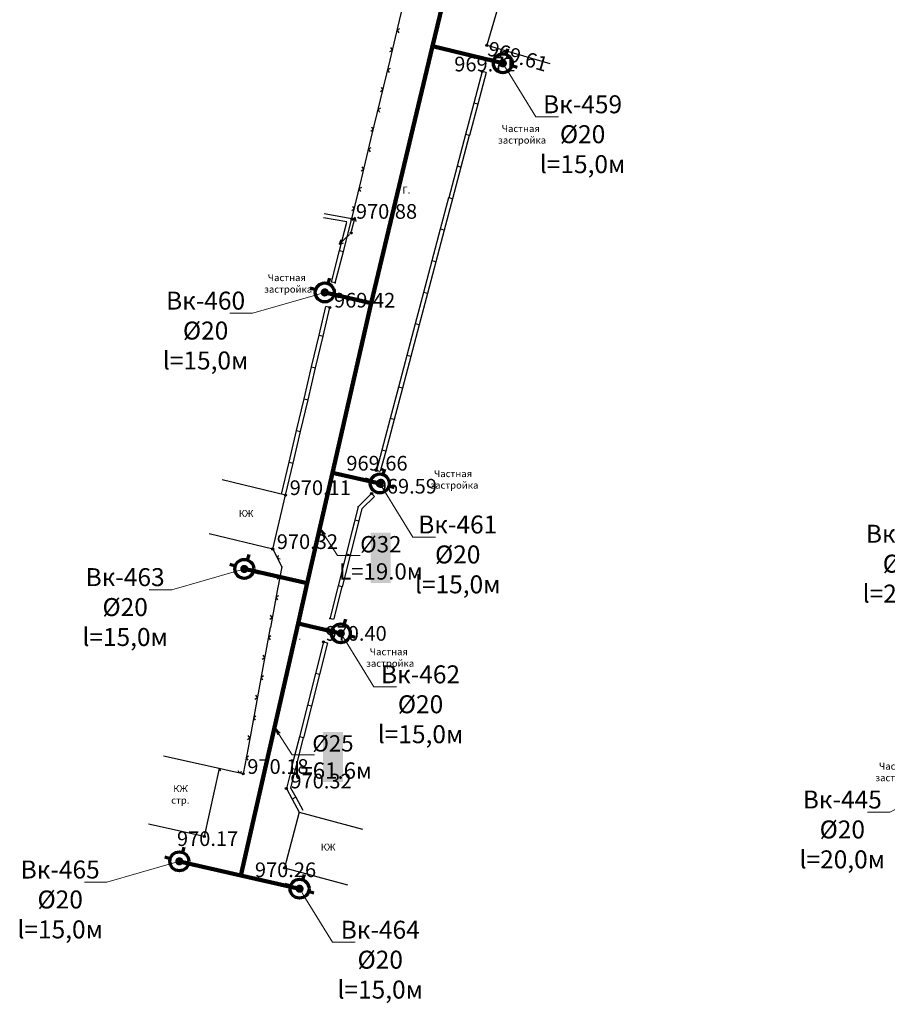
# Model space of a CAD drawing. Units: feet. Extents: x -1455 to 12004, y -2639 to 2021.
# Drawn here: x -540 to -434, y 282 to 403 of the extents above; entities that cross this region are included whole.
import ezdxf
from ezdxf import colors
from ezdxf.entities.mleader import LeaderData, LeaderLine
from ezdxf.math import Vec2, Vec3

# ---------------------------------------------------------------- set-up
doc = ezdxf.new("R2010")
doc.units = ezdxf.units.FT
doc.header["$MEASUREMENT"] = 0
doc.linetypes.add('CONTI', pattern=[0])
for name, color, linetype, lineweight in [('0_В1 d 20', 5, 'B1', 90), ('0_В1 d 25', 5, 'B1', 90), ('0_В1 d 32', 5, 'B1', 90), ('0_Выноска', 250, 'Continuous', 9), ('Выноски-2', 250, 'Continuous', 18)]:
    doc.layers.add(name, color=color, linetype=linetype, lineweight=lineweight)
for name, color, linetype in [('PI_OT0', 13, 'CONTI'), ('PI_ST0', 6, 'CONTI'), ('SIT_L0', 7, 'CONTI')]:
    doc.layers.add(name, color=color, linetype=linetype)
doc.styles.add('GOST-2.304_Type-B', font='GOST_Common.ttf')
doc.styles.get("Standard").update_dxf_attribs({"font": 'isocpeur.ttf'})
doc.linetypes.add('B1', pattern='A,20,-0.3,["B1",Standard,S=1.5,R=0,X=0,Y=-0.75],-2.5,20', length=42.8)

# ---------------------------------------------------------------- blocks, each defined once
blk = doc.blocks.new('11111115')
at = {"color": 1, "lineweight": 70}
for p, q in [((24522.16, -7699.6), (24521.96, -7700.26)), ((24520.48, -7701.03), (24519.82, -7700.83)), ((24523.36, -7701.88), (24522.7, -7701.68))]:
    blk.add_line(p, q, dxfattribs=at)
blk.add_circle((24521.59, -7701.35), 1.16, dxfattribs=at)
blk = doc.blocks.new('_Dot')
at = {"color": 0, "linetype": 'ByBlock', "lineweight": -2}
blk.add_line((-0.5, 0), (-1, 0), dxfattribs=at)
at = {"color": 0, "linetype": 'ByBlock', "const_width": 0.5}
blk.add_lwpolyline([(-0.25, 0, 1), (0.25, 0, 1)], format="xyb", close=True, dxfattribs=at)
blk = doc.blocks.new('_Open')
at = {"color": 0, "linetype": 'ByBlock', "lineweight": -2}
for p, q in [((-1, 0.17), (0, 0)), ((-1, -0.17), (0, 0)), ((0, 0), (-1, 0))]:
    blk.add_line(p, q, dxfattribs=at)

msp = doc.modelspace()

# ---------------------------------------------------------------- linework, layer by layer
at = {"linetype": 'Continuous'}
for p, q in [((-482.68, 396.38), (-483.16, 396.51)), ((-501.14, 370.59), (-501.62, 370.71)), ((-501.8, 367.58), (-502.29, 367.7)), ((-495.63, 347.48), (-496.11081, 347.60693)), ((-496.69, 344.79), (-496.34219, 344.43571)), ((-502.58, 326.61), (-502.1, 326.49)), ((-515.35, 311.1), (-522.18523, 312.60982)), ((-517.19, 302.77), (-524.02523, 304.27982))]:
    msp.add_line(p, q, dxfattribs=at)
at = {"layer": '0_В1 d 32', "ltscale": 0.3}
msp.add_lwpolyline([(-505.69428, 328.85744), (-504.56815, 333.79546), (-501.47862, 347.34292)], dxfattribs=at)
at = {"layer": 'PI_ST0', "color": 6}
for centre in [(-482.57, 399.71), (-483.16, 396.51), (-499.12, 378.46), (-499.21, 376.72), (-501.8, 367.58), (-496.11, 347.61), (-507.23, 344.61), (-496.69, 344.79), (-508.81, 338), (-502.58, 326.61), (-512.42, 310.45), (-507.14, 308.67), (-517.19, 302.77), (-507.37, 298.92)]:
    msp.add_circle(centre, 0.125, dxfattribs=at)
for p in [(-482.57, 399.71), (-483.16, 396.51), (-499.12, 378.46), (-499.21, 376.72), (-501.14, 370.59), (-501.8, 367.58), (-496.11, 347.61), (-507.23, 344.61), (-496.69, 344.79), (-498.33, 343.18), (-508.81, 338), (-507.71, 335.83), (-501.83, 329.47), (-502.58, 326.61), (-512.42, 310.45), (-507.14, 308.67), (-517.19, 302.77), (-507.37, 298.92)]:
    msp.add_point(p, dxfattribs=at)
at = {"layer": 'SIT_L0', "color": 7}
for p, q in [((-478.82, 412.69), (-482.57, 399.71)), ((-493.27, 402.77), (-492.1, 407.63)), ((-494.44, 397.91), (-493.27, 402.77)), ((-493.26, 401.74), (-493.56, 401.56)), ((-493.56, 401.56), (-493.38, 401.25)), ((-494.15, 399.13), (-494.33, 399.43)), ((-482.57, 399.71), (-474.88, 397.49)), ((-494.45, 398.94), (-494.15, 399.13)), ((-495.61, 393.04), (-494.44, 397.9)), ((-494.43, 396.87), (-494.73, 396.69)), ((-494.73, 396.69), (-494.55, 396.38)), ((-483.16, 396.51), (-484.18, 392.64)), ((-482.68, 396.38), (-483.7, 392.52)), ((-495.32, 394.26), (-495.5, 394.56)), ((-495.62, 394.07), (-495.32, 394.26)), ((-496.78, 388.18), (-495.61, 393.04)), ((-484.18, 392.64), (-485.2, 388.77)), ((-483.7, 392.51), (-484.72, 388.65)), ((-483.7, 392.52), (-484.18, 392.64)), ((-495.6, 392.01), (-495.9, 391.83)), ((-495.9, 391.83), (-495.72, 391.52)), ((-496.49, 389.4), (-496.67, 389.7)), ((-496.79, 389.21), (-496.49, 389.4)), ((-485.21, 388.78), (-486.23, 384.91)), ((-484.73, 388.65), (-485.75, 384.79)), ((-484.72, 388.65), (-485.2, 388.77)), ((-497.95, 383.32), (-496.78, 388.18)), ((-496.77, 387.15), (-497.07, 386.97)), ((-497.07, 386.97), (-496.89, 386.66)), ((-497.66, 384.54), (-497.84, 384.84)), ((-486.23, 384.91), (-487.25, 381.04)), ((-485.75, 384.79), (-486.23, 384.91)), ((-497.96, 384.35), (-497.66, 384.54)), ((-485.75, 384.78), (-486.77, 380.92)), ((-499.12, 378.46), (-497.95, 383.32)), ((-497.94, 382.29), (-498.24, 382.11)), ((-498.24, 382.11), (-498.06, 381.8)), ((-487.26, 381.04), (-488.28, 377.17)), ((-486.78, 380.91), (-487.8, 377.05)), ((-486.77, 380.92), (-487.25, 381.04)), ((-499.12, 378.46), (-502.51, 379.08)), ((-499.13, 379.49), (-498.83, 379.68)), ((-498.83, 379.68), (-499.01, 379.98)), ((-499.73, 378.07), (-502.6, 378.59)), ((-500.63, 374.58), (-499.74, 378.06)), ((-500.15, 374.46), (-499.16, 378.33)), ((-499.27, 378.36), (-499.16, 378.33)), ((-499.15, 376.96), (-498.72, 378.66)), ((-499.15, 378.34), (-499.12, 378.46)), ((-498.72, 378.66), (-499.08, 378.24)), ((-498.6, 378.11), (-498.72, 378.66)), ((-499.39, 376.55), (-500.68, 375.36)), ((-488.28, 377.18), (-489.3, 373.31)), ((-487.8, 377.05), (-488.82, 373.19)), ((-487.8, 377.05), (-488.28, 377.17)), ((-500.48, 375.88), (-500.68, 375.36)), ((-500.68, 375.36), (-500.14, 375.52)), ((-501.62, 370.71), (-500.63, 374.59)), ((-501.14, 370.59), (-500.15, 374.46)), ((-500.63, 374.59), (-500.15, 374.46)), ((-489.3, 373.31), (-490.32, 369.44)), ((-488.82, 373.18), (-489.84, 369.32)), ((-488.82, 373.19), (-489.3, 373.31)), ((-490.33, 369.44), (-491.35, 365.57)), ((-489.85, 369.31), (-490.87, 365.45)), ((-489.84, 369.32), (-490.32, 369.44)), ((-503.12, 364.19), (-502.29, 367.7)), ((-502.63, 364.07), (-501.8, 367.58)), ((-491.35, 365.58), (-492.37, 361.71)), ((-490.87, 365.45), (-491.35, 365.57)), ((-490.87, 365.45), (-491.89, 361.59)), ((-504.04, 360.3), (-503.12, 364.19)), ((-503.55, 360.18), (-502.63, 364.07)), ((-503.12, 364.19), (-502.63, 364.07)), ((-492.38, 361.71), (-493.4, 357.84)), ((-491.9, 361.58), (-492.92, 357.72)), ((-491.89, 361.59), (-492.37, 361.71)), ((-504.96, 356.41), (-504.04, 360.3)), ((-504.47, 356.29), (-503.55, 360.18)), ((-504.04, 360.3), (-503.55, 360.18)), ((-493.4, 357.84), (-494.42, 353.97)), ((-492.92, 357.71), (-493.94, 353.85)), ((-492.92, 357.72), (-493.4, 357.84)), ((-505.88, 352.52), (-504.96, 356.41)), ((-505.39, 352.4), (-504.47, 356.29)), ((-504.96, 356.41), (-504.47, 356.29)), ((-494.42, 353.98), (-495.44, 350.11)), ((-493.94, 353.85), (-494.96, 349.99)), ((-493.94, 353.85), (-494.42, 353.97)), ((-506.8, 348.62), (-505.88, 352.51)), ((-506.31, 348.5), (-505.39, 352.39)), ((-505.88, 352.51), (-505.39, 352.39)), ((-495.45, 350.11), (-496.11, 347.61)), ((-494.97, 349.98), (-495.63, 347.48)), ((-494.96, 349.99), (-495.44, 350.11)), ((-507.72, 344.73), (-506.8, 348.62)), ((-507.23, 344.61), (-506.31, 348.5)), ((-506.8, 348.62), (-506.31, 348.5)), ((-507.23, 344.61), (-515.01, 346.47)), ((-508.81, 338), (-507.23, 344.61)), ((-496.69, 344.79), (-498.33136, 343.17866)), ((-496.34389, 344.43404), (-497.88451, 342.9216)), ((-498.33136, 343.17866), (-499.80841, 337.3808)), ((-497.88451, 342.9216), (-499.32788, 337.25593)), ((-498.26978, 341.4093), (-498.75031, 341.53417)), ((-498.82163, 341.25421), (-499.80841, 337.3808)), ((-498.3411, 341.12934), (-499.32788, 337.25593)), ((-508.81, 338), (-516.59, 339.86)), ((-508.81, 338), (-507.71, 335.83)), ((-508.13, 337.22), (-508.24, 336.89)), ((-508.24, 336.89), (-507.91, 336.78)), ((-499.80841, 337.3808), (-500.79519, 333.5074)), ((-499.80841, 337.3808), (-500.79519, 333.5074)), ((-499.32788, 337.25593), (-500.31467, 333.38253)), ((-499.32788, 337.25593), (-500.31467, 333.38253)), ((-499.32788, 337.25593), (-499.80841, 337.3808)), ((-499.32788, 337.25593), (-499.80841, 337.3808)), ((-507.71, 335.83), (-508.18, 333.3)), ((-508.25, 334.33), (-507.95, 334.53)), ((-507.95, 334.53), (-508.15, 334.82)), ((-508.18, 333.31), (-509.09, 328.39)), ((-500.80443, 333.49669), (-501.79121, 329.62328)), ((-500.80443, 333.49669), (-501.79121, 329.62328)), ((-500.3239, 333.37182), (-501.31068, 329.49841)), ((-500.3239, 333.37182), (-501.31068, 329.49841)), ((-500.31467, 333.38253), (-500.79519, 333.5074)), ((-500.31467, 333.38253), (-500.79519, 333.5074)), ((-508.12, 332.28), (-508.41, 332.08)), ((-508.41, 332.08), (-508.21, 331.79)), ((-509.16, 329.42), (-508.86, 329.62)), ((-508.86, 329.62), (-509.06, 329.91)), ((-501.79121, 329.62328), (-501.83, 329.47)), ((-501.34947, 329.34513), (-501.83, 329.47)), ((-501.31068, 329.49841), (-501.34947, 329.34513)), ((-501.31068, 329.49841), (-501.34947, 329.34513)), ((-509.1, 328.39), (-510.01, 323.47)), ((-509.04, 327.36), (-509.33, 327.16)), ((-509.33, 327.16), (-509.13, 326.87)), ((-502.58, 326.61), (-503.57, 322.73)), ((-502.1, 326.49), (-503.08, 322.61)), ((-510.08, 324.5), (-509.78, 324.7)), ((-509.78, 324.7), (-509.98, 324.99)), ((-510.01, 323.48), (-510.92, 318.56)), ((-509.95, 322.45), (-510.24, 322.25)), ((-510.24, 322.25), (-510.04, 321.96)), ((-503.57, 322.73), (-504.56, 318.85)), ((-503.09, 322.61), (-504.07, 318.73)), ((-503.08, 322.61), (-503.57, 322.73)), ((-510.99, 319.59), (-510.69, 319.79)), ((-510.69, 319.79), (-510.89, 320.08)), ((-510.92, 318.56), (-511.83, 313.64)), ((-504.55, 318.86), (-505.54, 314.98)), ((-504.07, 318.74), (-505.05, 314.86)), ((-504.07, 318.73), (-504.56, 318.85)), ((-510.86, 317.53), (-511.15, 317.33)), ((-511.15, 317.33), (-510.95, 317.04)), ((-511.9, 314.67), (-511.6, 314.87)), ((-511.6, 314.87), (-511.8, 315.16)), ((-505.54, 314.98), (-506.53, 311.1)), ((-505.06, 314.86), (-506.04, 310.98)), ((-505.05, 314.86), (-505.54, 314.98)), ((-511.83, 313.64), (-512.42, 310.45)), ((-511.77, 312.61), (-512.06, 312.41)), ((-512.06, 312.41), (-511.86, 312.12)), ((-515.35, 311.1), (-517.19, 302.77)), ((-515.16, 310.81), (-515.35, 311.11)), ((-514.13, 310.84), (-515.35, 311.11)), ((-512.42, 310.45), (-514.13, 310.83)), ((-513.1, 310.86), (-512.91, 310.56)), ((-512.91, 310.56), (-512.61, 310.75)), ((-506.52, 311.1), (-507.14, 308.67)), ((-506.04, 310.98), (-506.61, 308.74)), ((-506.04, 310.98), (-506.53, 311.1)), ((-507.14, 308.67), (-506.43, 307.36)), ((-506.61, 308.74), (-505.99, 307.6)), ((-505.99, 307.6), (-506.43, 307.36)), ((-506.42, 307.35), (-505.55, 305.75)), ((-505.98, 307.59), (-505.11, 305.99)), ((-505.55, 305.75), (-507.37, 298.92)), ((-505.55, 305.75), (-497.82, 303.69)), ((-507.37, 298.92), (-499.64, 296.86))]:
    msp.add_line(p, q, dxfattribs=at)

# ---------------------------------------------------------------- block references
for p in [(-25002.21508, 8098.86339), (-25024.02362, 8070.78897), (-25017.28822, 8047.37921), (-25033.87941, 8036.91083), (-25022.0648, 8029.02164), (-25041.8347, 8001.08681), (-25027.11147, 7997.72913)]:
    msp.add_blockref('11111115', p)

# ---------------------------------------------------------------- texts
at = {"linetype": 'Continuous', "char_height": 0.85, "attachment_point": 1, "rotation": 0.0814593}
for s, insert in [('Г.', (-492.92662, 382.40193)), ('КЖ', (-512.97301, 342.77354)), ('Г.', (-506.28903, 327.73222)), ('\\pi-0.255;КЖ\\P\\pi-0.5525;стр.', (-520.77898, 309.0588)), ('КЖ', (-502.91407, 301.8922))]:
    msp.add_mtext_dynamic_manual_height_columns(s, width=0.85, gutter_width=1, heights=[0], dxfattribs=dict(at, insert=insert))
at = {"layer": 'PI_OT0', "color": 13, "style": 'GOST-2.304_Type-B'}
msp.add_text('969.61', height=1.8, rotation=343.8856764, dxfattribs=at).set_placement((-482.65028, 398.53548))
for s, p in [('969.71', (-486.56949, 396.51)), ('970.88', (-498.62, 378.46)), ('969.42', (-501.3, 367.58)), ('969.66', (-499.78597, 347.61)), ('970.11', (-506.73, 344.61)), ('969.59', (-496.19, 344.79)), ('970.32', (-508.31, 338)), ('970.40', (-502.34383, 326.76168)), ('970.18', (-511.92, 310.45)), ('970.32', (-506.64, 308.67)), ('970.17', (-520.538, 301.61436)), ('970.26', (-510.98851, 297.79648))]:
    msp.add_text(s, height=1.8, dxfattribs=at).set_placement(p)

# ---------------------------------------------------------------- leaders
at = {"layer": 'Выноски-2', "color": 1}
ml = msp.add_multileader_mtext('Standard', dxfattribs=at)
ml.set_content('{\\C5;Вк-443\\P%%C20\\Pl=20,0м}', color=6, style='GOST-2.304_Type-B')
ml.set_leader_properties(color=251, linetype='ByLayer', lineweight=15)
ml.set_arrow_properties(name='DOT')
ml.build(insert=Vec2(0, 0))
ml.multileader.update_dxf_attribs({"text_left_attachment_type": 6, "text_right_attachment_type": 6, "dogleg_length": 1, "arrow_head_size": 1})
ctx = ml.context
ctx.base_point, ctx.char_height, ctx.arrow_head_size, ctx.landing_gap_size, ctx.plane_origin = Vec3(-436.15518, 338.32871), 2.2, 1, 0.1116, Vec3(-377.72373, 362.68112)
ctx.left_attachment, ctx.right_attachment, ctx.text_align_type = 6, 6, 1
notes = []
notes.append((ctx, [(1, (1, 1, 0), (-425.47199, 338.32871), (-1, 0), 1, [(0, [(-418.07408, 342.24429)], 0, [])])]))
ctx.mtext.insert, ctx.mtext.width, ctx.mtext.alignment, ctx.mtext.flow_direction = Vec3(-431.31358, 340.96871), 1.643804, 2, 5
ctx.mtext.has_bg_fill, ctx.mtext.bg_color, ctx.mtext.bg_scale_factor, ctx.mtext.bg_transparency, ctx.mtext.use_window_bg_color = 1, -1073741824, 1.2, 0, 1
ml = msp.add_multileader_mtext('Standard', dxfattribs=at)
ml.set_content('{\\C5;Вк-445\\P%%C20\\Pl=20,0м}', color=6, style='GOST-2.304_Type-B')
ml.set_leader_properties(color=251, linetype='ByLayer', lineweight=15)
ml.set_arrow_properties(name='DOT')
ml.build(insert=Vec2(0, 0))
ml.multileader.update_dxf_attribs({"text_left_attachment_type": 6, "text_right_attachment_type": 6, "dogleg_length": 1, "arrow_head_size": 1})
ctx = ml.context
ctx.base_point, ctx.char_height, ctx.arrow_head_size, ctx.landing_gap_size, ctx.plane_origin = Vec3(-443.88365, 305.76732), 2.2, 1, 0.1116, Vec3(-385.4522, 330.11973)
ctx.left_attachment, ctx.right_attachment, ctx.text_align_type = 6, 6, 1
notes.append((ctx, [(1, (1, 1, 0), (-433.20046, 305.76732), (-1, 0), 1, [(0, [(-425.80256, 309.68291)], 0, [])])]))
ctx.mtext.insert, ctx.mtext.width, ctx.mtext.alignment, ctx.mtext.flow_direction = Vec3(-439.04206, 308.40732), 1.643804, 2, 5
ctx.mtext.has_bg_fill, ctx.mtext.bg_color, ctx.mtext.bg_scale_factor, ctx.mtext.bg_transparency, ctx.mtext.use_window_bg_color = 1, -1073741824, 1.2, 0, 1
for ctx, leaders in notes:
    for number, flags, end, landing, length, lines in leaders:
        leader = LeaderData()
        leader.index, (leader.has_last_leader_line, leader.has_dogleg_vector, leader.attachment_direction) = number, flags
        leader.last_leader_point, leader.dogleg_vector, leader.dogleg_length = Vec3(end), Vec3(landing), length
        for number, points, colour, breaks in lines:
            line = LeaderLine()
            line.index, line.vertices, line.color, line.breaks = number, Vec3.list(points), colors.encode_raw_color(colour), breaks
            leader.lines.append(line)
        ctx.leaders.append(leader)

# ---------------------------------------------------------------- next in the draw order: texts
at = {"linetype": 'Continuous', "insert": (-433.06973, 311.81541), "char_height": 0.85, "attachment_point": 1, "rotation": 0.0814593}
msp.add_mtext_dynamic_manual_height_columns('\\pi-1.7425;Частная \\P\\pi-2.27375;застройка', width=0.85, gutter_width=1, heights=[0], dxfattribs=at)

# ---------------------------------------------------------------- next in the draw order: leaders
at = {"layer": 'Выноски-2', "color": 1}
ml = msp.add_multileader_mtext('Standard', dxfattribs=at)
ml.set_content('{\\C5;Вк-459\\P%%C20\\Pl=15,0м}', color=6, style='GOST-2.304_Type-B')
ml.set_leader_properties(color=251, linetype='ByLayer', lineweight=15)
ml.set_arrow_properties(name='DOT')
ml.build(insert=Vec2(0, 0))
ml.multileader.update_dxf_attribs({"text_left_attachment_type": 6, "text_right_attachment_type": 6, "dogleg_length": 1, "arrow_head_size": 1})
ctx = ml.context
ctx.base_point, ctx.char_height, ctx.arrow_head_size, ctx.landing_gap_size, ctx.plane_origin = Vec3(-475.58499, 390.9461), 2.2, 1, 0.1116, Vec3(-440.27358, 417.94543)
ctx.left_attachment, ctx.right_attachment, ctx.text_align_type = 6, 6, 1
notes = []
notes.append((ctx, [(0, (1, 1, 0), (-476.58499, 390.9461), (1, 0), 1, [(0, [(-480.62394, 397.50861)], 0, [])])]))
ctx.mtext.insert, ctx.mtext.width, ctx.mtext.alignment, ctx.mtext.flow_direction = Vec3(-470.8534, 393.5861), 1.643804, 2, 5
ctx.mtext.has_bg_fill, ctx.mtext.bg_color, ctx.mtext.bg_scale_factor, ctx.mtext.bg_transparency, ctx.mtext.use_window_bg_color = 1, -1073741824, 1.2, 0, 1
ml = msp.add_multileader_mtext('Standard', dxfattribs=at)
ml.set_content('{\\C5;Вк-460\\P%%C20\\Pl=15,0м}', color=6, style='GOST-2.304_Type-B')
ml.set_leader_properties(color=251, linetype='ByLayer', lineweight=15)
ml.set_arrow_properties(name='DOT')
ml.build(insert=Vec2(0, 0))
ml.multileader.update_dxf_attribs({"text_left_attachment_type": 6, "text_right_attachment_type": 6, "dogleg_length": 1, "arrow_head_size": 1})
ctx = ml.context
ctx.base_point, ctx.char_height, ctx.arrow_head_size, ctx.landing_gap_size, ctx.plane_origin = Vec3(-521.75995, 366.89011), 2.2, 1, 0.1116, Vec3(-462.08212, 389.87102)
ctx.left_attachment, ctx.right_attachment, ctx.text_align_type = 6, 6, 1
notes.append((ctx, [(1, (1, 1, 0), (-511.29676, 366.89011), (-1, 0), 1, [(0, [(-502.43248, 369.43419)], 0, [])])]))
ctx.mtext.insert, ctx.mtext.width, ctx.mtext.alignment, ctx.mtext.flow_direction = Vec3(-517.02836, 369.53011), 1.643804, 2, 5
ctx.mtext.has_bg_fill, ctx.mtext.bg_color, ctx.mtext.bg_scale_factor, ctx.mtext.bg_transparency, ctx.mtext.use_window_bg_color = 1, -1073741824, 1.2, 0, 1
ml = msp.add_multileader_mtext('Standard', dxfattribs=at)
ml.set_content('{\\C5;Вк-461\\P%%C20\\Pl=15,0м}', color=6, style='GOST-2.304_Type-B')
ml.set_leader_properties(color=251, linetype='ByLayer', lineweight=15)
ml.set_arrow_properties(name='DOT')
ml.build(insert=Vec2(0, 0))
ml.multileader.update_dxf_attribs({"text_left_attachment_type": 6, "text_right_attachment_type": 6, "dogleg_length": 1, "arrow_head_size": 1})
ctx = ml.context
ctx.base_point, ctx.char_height, ctx.arrow_head_size, ctx.landing_gap_size, ctx.plane_origin = Vec3(-490.65813, 339.46192), 2.2, 1, 0.1116, Vec3(-455.34672, 366.46125)
ctx.left_attachment, ctx.right_attachment, ctx.text_align_type = 6, 6, 1
notes.append((ctx, [(0, (1, 1, 0), (-491.65813, 339.46192), (1, 0), 1, [(0, [(-495.69708, 346.02443)], 0, [])])]))
ctx.mtext.insert, ctx.mtext.width, ctx.mtext.alignment, ctx.mtext.flow_direction = Vec3(-486.14654, 342.10192), 1.643804, 2, 5
ctx.mtext.has_bg_fill, ctx.mtext.bg_color, ctx.mtext.bg_scale_factor, ctx.mtext.bg_transparency, ctx.mtext.use_window_bg_color = 1, -1073741824, 1.2, 0, 1
ml = msp.add_multileader_mtext('Standard', dxfattribs=at)
ml.set_content('{\\C5;Вк-463\\P%%C20\\Pl=15,0м}', color=6, style='GOST-2.304_Type-B')
ml.set_leader_properties(color=251, linetype='ByLayer', lineweight=15)
ml.set_arrow_properties(name='DOT')
ml.build(insert=Vec2(0, 0))
ml.multileader.update_dxf_attribs({"text_left_attachment_type": 6, "text_right_attachment_type": 6, "dogleg_length": 1, "arrow_head_size": 1})
ctx = ml.context
ctx.base_point, ctx.char_height, ctx.arrow_head_size, ctx.landing_gap_size, ctx.plane_origin = Vec3(-531.61574, 333.01197), 2.2, 1, 0.1116, Vec3(-471.93791, 355.99287)
ctx.left_attachment, ctx.right_attachment, ctx.text_align_type = 6, 6, 1
notes.append((ctx, [(1, (1, 1, 0), (-521.15255, 333.01197), (-1, 0), 1, [(0, [(-512.28827, 335.55605)], 0, [])])]))
ctx.mtext.insert, ctx.mtext.width, ctx.mtext.alignment, ctx.mtext.flow_direction = Vec3(-526.88415, 335.65197), 1.643804, 2, 5
ctx.mtext.has_bg_fill, ctx.mtext.bg_color, ctx.mtext.bg_scale_factor, ctx.mtext.bg_transparency, ctx.mtext.use_window_bg_color = 1, -1073741824, 1.2, 0, 1
ml = msp.add_multileader_mtext('Standard', dxfattribs=at)
ml.set_content('{\\C5;Вк-462\\P%%C20\\Pl=15,0м}', color=6, style='GOST-2.304_Type-B')
ml.set_leader_properties(color=251, linetype='ByLayer', lineweight=15)
ml.set_arrow_properties(name='DOT')
ml.build(insert=Vec2(0, 0))
ml.multileader.update_dxf_attribs({"text_left_attachment_type": 6, "text_right_attachment_type": 6, "dogleg_length": 1, "arrow_head_size": 1})
ctx = ml.context
ctx.base_point, ctx.char_height, ctx.arrow_head_size, ctx.landing_gap_size, ctx.plane_origin = Vec3(-495.43472, 321.10435), 2.2, 1, 0.1116, Vec3(-460.1233, 348.10369)
ctx.left_attachment, ctx.right_attachment, ctx.text_align_type = 6, 6, 1
notes.append((ctx, [(0, (1, 1, 0), (-496.43472, 321.10435), (1, 0), 1, [(0, [(-500.47366, 327.66686)], 0, [])])]))
ctx.mtext.insert, ctx.mtext.width, ctx.mtext.alignment, ctx.mtext.flow_direction = Vec3(-490.70312, 323.74435), 1.643804, 2, 5
ctx.mtext.has_bg_fill, ctx.mtext.bg_color, ctx.mtext.bg_scale_factor, ctx.mtext.bg_transparency, ctx.mtext.use_window_bg_color = 1, -1073741824, 1.2, 0, 1
ml = msp.add_multileader_mtext('Standard', dxfattribs=at)
ml.set_content('{\\C5;Вк-465\\P%%C20\\Pl=15,0м}', color=6, style='GOST-2.304_Type-B')
ml.set_leader_properties(color=251, linetype='ByLayer', lineweight=15)
ml.set_arrow_properties(name='DOT')
ml.build(insert=Vec2(0, 0))
ml.multileader.update_dxf_attribs({"text_left_attachment_type": 6, "text_right_attachment_type": 6, "dogleg_length": 1, "arrow_head_size": 1})
ctx = ml.context
ctx.base_point, ctx.char_height, ctx.arrow_head_size, ctx.landing_gap_size, ctx.plane_origin = Vec3(-539.57104, 297.18795), 2.2, 1, 0.1116, Vec3(-479.8932, 320.16885)
ctx.left_attachment, ctx.right_attachment, ctx.text_align_type = 6, 6, 1
notes.append((ctx, [(1, (1, 1, 0), (-529.10785, 297.18795), (-1, 0), 1, [(0, [(-520.24356, 299.73203)], 0, [])])]))
ctx.mtext.insert, ctx.mtext.width, ctx.mtext.alignment, ctx.mtext.flow_direction = Vec3(-534.83944, 299.82795), 1.643804, 2, 5
ctx.mtext.has_bg_fill, ctx.mtext.bg_color, ctx.mtext.bg_scale_factor, ctx.mtext.bg_transparency, ctx.mtext.use_window_bg_color = 1, -1073741824, 1.2, 0, 1
ml = msp.add_multileader_mtext('Standard', dxfattribs=at)
ml.set_content('{\\C5;Вк-464\\P%%C20\\Pl=15,0м}', color=6, style='GOST-2.304_Type-B')
ml.set_leader_properties(color=251, linetype='ByLayer', lineweight=15)
ml.set_arrow_properties(name='DOT')
ml.build(insert=Vec2(0, 0))
ml.multileader.update_dxf_attribs({"text_left_attachment_type": 6, "text_right_attachment_type": 6, "dogleg_length": 1, "arrow_head_size": 1})
ctx = ml.context
ctx.base_point, ctx.char_height, ctx.arrow_head_size, ctx.landing_gap_size, ctx.plane_origin = Vec3(-500.48139, 289.81185), 2.2, 1, 0.1116, Vec3(-465.16997, 316.81118)
ctx.left_attachment, ctx.right_attachment, ctx.text_align_type = 6, 6, 1
notes.append((ctx, [(0, (1, 1, 0), (-501.48139, 289.81185), (1, 0), 1, [(0, [(-505.52033, 296.37436)], 0, [])])]))
ctx.mtext.insert, ctx.mtext.width, ctx.mtext.alignment, ctx.mtext.flow_direction = Vec3(-495.63979, 292.45185), 1.643804, 2, 5
ctx.mtext.has_bg_fill, ctx.mtext.bg_color, ctx.mtext.bg_scale_factor, ctx.mtext.bg_transparency, ctx.mtext.use_window_bg_color = 1, -1073741824, 1.2, 0, 1
for ctx, leaders in notes:
    for number, flags, end, landing, length, lines in leaders:
        leader = LeaderData()
        leader.index, (leader.has_last_leader_line, leader.has_dogleg_vector, leader.attachment_direction) = number, flags
        leader.last_leader_point, leader.dogleg_vector, leader.dogleg_length = Vec3(end), Vec3(landing), length
        for number, points, colour, breaks in lines:
            line = LeaderLine()
            line.index, line.vertices, line.color, line.breaks = number, Vec3.list(points), colors.encode_raw_color(colour), breaks
            leader.lines.append(line)
        ctx.leaders.append(leader)

# ---------------------------------------------------------------- next in the draw order: linework, layer by layer
at = {"layer": '0_В1 d 20', "ltscale": 0.3}
for points in [[(-480.62394, 397.50861), (-489.22442, 399.59045)], [(-502.43248, 369.43419), (-496.73687, 368.13529)], [(-495.69708, 346.02443), (-501.47862, 347.34292)], [(-512.28827, 335.55605), (-504.56815, 333.79546)], [(-500.47366, 327.66686), (-505.69428, 328.85744)], [(-520.24356, 299.73203), (-512.72731, 298.01793)], [(-512.72731, 298.01793), (-505.52033, 296.37436)]]:
    msp.add_lwpolyline(points, dxfattribs=at)
at = {"layer": '0_В1 d 25', "ltscale": 0.3}
msp.add_lwpolyline([(-512.72731, 298.01793), (-505.69428, 328.85744)], dxfattribs=at)
at = {"layer": '0_В1 d 32', "ltscale": 0.3}
msp.add_lwpolyline([(-501.47862, 347.34292), (-496.73687, 368.13529), (-489.26355, 399.44922), (-479.05336, 441.61439), (-475.36577, 456.84306)], dxfattribs=at)

# ---------------------------------------------------------------- next in the draw order: texts
at = {"linetype": 'Continuous', "char_height": 0.85, "attachment_point": 1, "rotation": 0.0814593}
for insert in [(-479.28059, 389.93058), (-507.93383, 371.66849), (-487.57379, 347.65585), (-495.43943, 325.83308)]:
    msp.add_mtext_dynamic_manual_height_columns('\\pi-1.7425;Частная \\P\\pi-2.27375;застройка', width=0.85, gutter_width=1, heights=[0], dxfattribs=dict(at, insert=insert))

# ---------------------------------------------------------------- next in the draw order: leaders
at = {"layer": '0_Выноска'}
ml = msp.add_multileader_mtext('Standard', dxfattribs=at)
ml.set_content('{\\fISOCPEUR|b0|i0|c0|p34;\\C256;%%C32\\P\\pxqc;L=19.0\\fISOCPEUR|b0|i0|c204|p34;м}', color=6, style='GOST-2.304_Type-B')
ml.set_leader_properties(color=256, linetype='ByLayer', lineweight=15)
ml.set_arrow_properties(name='OPEN')
ml.build(insert=Vec2(0, 0))
ml.multileader.update_dxf_attribs({"text_left_attachment_type": 6, "text_right_attachment_type": 6, "dogleg_length": 1, "arrow_head_size": 1})
ctx = ml.context
ctx.base_point, ctx.char_height, ctx.arrow_head_size, ctx.landing_gap_size, ctx.plane_origin = Vec3(-499.88093, 337.18611), 2, 1, 0.1116, Vec3(-472.49544, 357.06647)
ctx.left_attachment, ctx.right_attachment, ctx.text_align_type = 6, 6, 1
notes = []
notes.append((ctx, [(0, (1, 1, 0), (-500.88093, 337.18611), (1, 0), 1, [(1, [(-503.02339, 340.56919)], 0, [])])]))
ctx.mtext.insert, ctx.mtext.width, ctx.mtext.alignment, ctx.mtext.flow_direction = Vec3(-495.56933, 339.58611), 1.643804, 2, 5
ctx.mtext.has_bg_fill, ctx.mtext.bg_color, ctx.mtext.bg_scale_factor, ctx.mtext.bg_transparency, ctx.mtext.use_window_bg_color = 1, -1023414017, 1.2, 0, 0
for ctx, leaders in notes:
    for number, flags, end, landing, length, lines in leaders:
        leader = LeaderData()
        leader.index, (leader.has_last_leader_line, leader.has_dogleg_vector, leader.attachment_direction) = number, flags
        leader.last_leader_point, leader.dogleg_vector, leader.dogleg_length = Vec3(end), Vec3(landing), length
        for number, points, colour, breaks in lines:
            line = LeaderLine()
            line.index, line.vertices, line.color, line.breaks = number, Vec3.list(points), colors.encode_raw_color(colour), breaks
            leader.lines.append(line)
        ctx.leaders.append(leader)

# ---------------------------------------------------------------- next in the draw order: leaders
ml = msp.add_multileader_mtext('Standard', dxfattribs=at)
ml.set_content('{\\fISOCPEUR|b0|i0|c0|p34;\\C256;%%C\\fISOCPEUR|b0|i0|c204|p34;25\\fISOCPEUR|b0|i0|c0|p34;\\P\\pxqc;l=61.6\\fISOCPEUR|b0|i0|c204|p34;м}', color=6, style='GOST-2.304_Type-B')
ml.set_leader_properties(color=256, linetype='ByLayer', lineweight=15)
ml.set_arrow_properties(name='OPEN')
ml.build(insert=Vec2(0, 0))
ml.multileader.update_dxf_attribs({"text_left_attachment_type": 6, "text_right_attachment_type": 6, "dogleg_length": 1, "arrow_head_size": 1})
ctx = ml.context
ctx.base_point, ctx.char_height, ctx.arrow_head_size, ctx.landing_gap_size, ctx.plane_origin = Vec3(-505.44501, 312.7879), 2, 1, 0.1116, Vec3(-478.05951, 332.66826)
ctx.left_attachment, ctx.right_attachment, ctx.text_align_type = 6, 6, 1
notes = []
notes.append((ctx, [(0, (1, 1, 0), (-506.44501, 312.7879), (1, 0), 1, [(1, [(-508.58746, 316.17098)], 0, [])])]))
ctx.mtext.insert, ctx.mtext.width, ctx.mtext.alignment, ctx.mtext.flow_direction = Vec3(-501.43341, 315.1879), 1.643804, 2, 5
ctx.mtext.has_bg_fill, ctx.mtext.bg_color, ctx.mtext.bg_scale_factor, ctx.mtext.bg_transparency, ctx.mtext.use_window_bg_color = 1, -1023414017, 1.2, 0, 0
for ctx, leaders in notes:
    for number, flags, end, landing, length, lines in leaders:
        leader = LeaderData()
        leader.index, (leader.has_last_leader_line, leader.has_dogleg_vector, leader.attachment_direction) = number, flags
        leader.last_leader_point, leader.dogleg_vector, leader.dogleg_length = Vec3(end), Vec3(landing), length
        for number, points, colour, breaks in lines:
            line = LeaderLine()
            line.index, line.vertices, line.color, line.breaks = number, Vec3.list(points), colors.encode_raw_color(colour), breaks
            leader.lines.append(line)
        ctx.leaders.append(leader)

doc.saveas('drawing.dxf')
